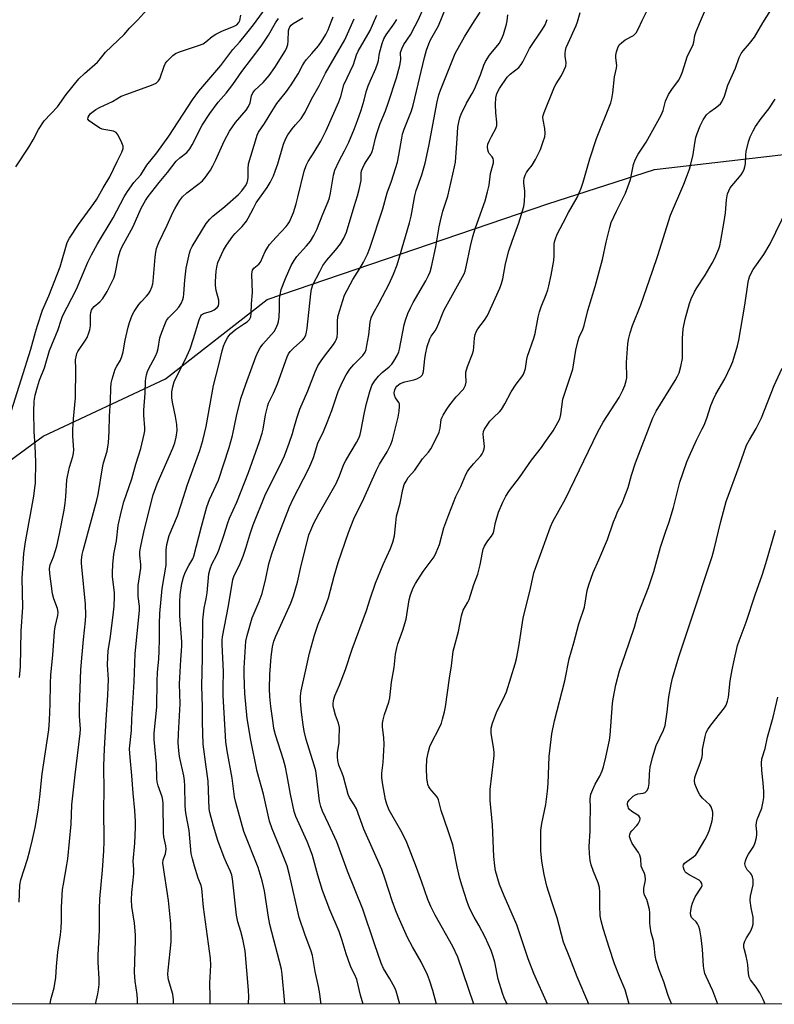
# Model space of a CAD drawing. Units: inches. Extents: x 1261767 to 1267767, y 549452 to 553452.
# Drawn here: x 1265087 to 1265347, y 549452 to 549790 of the extents above; entities that cross this region are included whole.
import ezdxf

# ---------------------------------------------------------------- set-up
doc = ezdxf.new("R2010")
doc.units = ezdxf.units.IN
doc.header["$MEASUREMENT"] = 0
doc.layers.add('NTRL-Pasture Land', color=2, linetype='Continuous')
doc.layers.add('Undefined', color=1, linetype='Continuous')

msp = doc.modelspace()

# ---------------------------------------------------------------- linework, layer by layer
at = {"layer": 'NTRL-Pasture Land'}
for points in [[(1265083.84, 549638.26), (1265095.5, 549646.8), (1265137.46, 549666.56), (1265172.41, 549693.76), (1265268.78, 549726.62), (1265305.37, 549738.37), (1265456.36, 549755.87), (1265510.75, 549763.57), (1265658.44, 549773.44), (1265738.34, 549777.66), (1265782.85, 549787.71)], [(1266130.01, 549451.76), (1265023.08, 549451.87)]]:
    msp.add_lwpolyline(points, dxfattribs=at)
at = {"layer": 'Undefined'}
for points, elevation in [([(1265087.39, 549563.92), (1265087.64, 549567.7), (1265087.96, 549579.89), (1265088.54, 549588.1), (1265088.31, 549598.12), (1265088.83, 549606.6), (1265089.36, 549610.56), (1265092.22, 549626.24), (1265092.65, 549629.13), (1265092.8, 549630.72), (1265092.9, 549638.08), (1265092.73, 549643.43), (1265092.43, 549648.43), (1265092.21, 549655.35), (1265092.4, 549658.86), (1265092.68, 549660.89), (1265093.48, 549663.75), (1265094.2, 549666.02), (1265095.9, 549670.25), (1265097.59, 549676.23), (1265100.67, 549683.48), (1265101.6, 549686.67), (1265102.12, 549688.06), (1265106.91, 549697.33), (1265110.86, 549706.57), (1265112.04, 549709.11), (1265114.14, 549712.91), (1265119.53, 549721.75), (1265123.33, 549729.06), (1265124.38, 549730.82), (1265126.6, 549733.95), (1265128.97, 549736.54), (1265131.08, 549739.91), (1265134.45, 549744.11), (1265138.59, 549749.81), (1265146.71, 549762.29), (1265148.88, 549765.33), (1265156.45, 549774.11), (1265160.64, 549779.62), (1265162.97, 549782.2), (1265164.98, 549784.63), (1265167.65, 549788.05), (1265172.96, 549795.27)], 458), ([(1265268.64, 549451.84), (1265263.96, 549462.38), (1265262.06, 549467.37), (1265258.09, 549479.01), (1265253.81, 549489), (1265252.24, 549492.85), (1265250.84, 549497.6), (1265250.56, 549499.32), (1265250.21, 549502.5), (1265249.76, 549513.42), (1265248.96, 549521.75), (1265249, 549525.47), (1265250.18, 549535.12), (1265250.36, 549537.16), (1265250.32, 549538.33), (1265250.11, 549540.09), (1265249.34, 549544.71), (1265249.3, 549545.76), (1265249.38, 549546.61), (1265249.84, 549548.33), (1265251.16, 549551.99), (1265253.98, 549557.77), (1265254.56, 549559.09), (1265257.58, 549568.63), (1265258.01, 549570.33), (1265258.85, 549574.58), (1265260.36, 549584.36), (1265262.85, 549594.56), (1265264.02, 549599.89), (1265264.55, 549601.57), (1265266.73, 549607.44), (1265269.67, 549615.75), (1265270.46, 549617.53), (1265274.8, 549625.3), (1265285.92, 549648.33), (1265287.82, 549651.63), (1265293.25, 549660.1), (1265294.59, 549662.68), (1265295.28, 549664.26), (1265295.73, 549665.79), (1265295.88, 549666.91), (1265295.83, 549672.1), (1265296.24, 549678.54), (1265296.48, 549679.99), (1265297.1, 549682.29), (1265297.91, 549684.83), (1265300.71, 549691.97), (1265304.75, 549703.49), (1265306.54, 549708.86), (1265310.92, 549722.68), (1265315.45, 549733.32), (1265316.4, 549735.74), (1265317.39, 549738.57), (1265317.9, 549740.26), (1265318.66, 549743.56), (1265319.23, 549747.44), (1265319.61, 549749.42), (1265320.04, 549750.78), (1265321.1, 549753.43), (1265322.19, 549755.51), (1265323.32, 549757.14), (1265324.46, 549758.21), (1265326.36, 549759.53), (1265327.44, 549760.39), (1265328.03, 549760.97), (1265328.53, 549761.66), (1265329.41, 549763.54), (1265330.6, 549767.36), (1265333.2, 549773.24), (1265334.46, 549776.87), (1265335.21, 549778.27), (1265335.87, 549779.15), (1265338.06, 549781.67), (1265339.75, 549783.88), (1265342.64, 549788.73), (1265347.59, 549796.51)], 488), ([(1265084.59, 549655.63), (1265091.22, 549676.7), (1265092.78, 549682.54), (1265093.49, 549684.8), (1265095.26, 549690.08), (1265097.36, 549695.08), (1265101.25, 549705.03), (1265103.73, 549713.34), (1265104.51, 549714.84), (1265107.55, 549719.49), (1265112.9, 549726.68), (1265113.95, 549728.23), (1265116.11, 549732.08), (1265118.35, 549735.83), (1265120.85, 549741.14), (1265122.52, 549744.31), (1265122.98, 549745.66), (1265122.92, 549746.46), (1265122.51, 549747.53), (1265121.19, 549750.18), (1265120.55, 549751.08), (1265120.13, 549751.38), (1265119.63, 549751.56), (1265116.25, 549752.12), (1265115.71, 549752.28), (1265114.92, 549752.65), (1265112.4, 549754.27), (1265111.26, 549755.13), (1265110.86, 549755.72), (1265110.91, 549756.34), (1265111.23, 549756.98), (1265111.77, 549757.61), (1265112.62, 549758.37), (1265113.54, 549759.05), (1265114.81, 549759.72), (1265119.26, 549761.78), (1265122.24, 549763.53), (1265124.16, 549764.32), (1265132.63, 549767.33), (1265133.46, 549767.67), (1265134.22, 549768.09), (1265135.06, 549768.83), (1265135.51, 549769.53), (1265137.03, 549773.87), (1265137.51, 549774.89), (1265138.02, 549775.55), (1265139.01, 549776.56), (1265140.05, 549777.53), (1265140.95, 549778.2), (1265142.28, 549778.79), (1265148.76, 549780.95), (1265150.4, 549781.59), (1265151.38, 549782.22), (1265153.5, 549784.02), (1265154.75, 549784.84), (1265156.85, 549785.94), (1265161.11, 549787.57), (1265161.98, 549788.12), (1265162.68, 549788.87), (1265162.99, 549789.52), (1265163.31, 549791.34)], 456), ([(1265086.11, 549739.34), (1265090.57, 549746.05), (1265092.03, 549748.57), (1265093.87, 549752.18), (1265095.84, 549755.12), (1265100.34, 549759.88), (1265103.37, 549764.1), (1265107.67, 549769.56), (1265109.62, 549771.4), (1265114.11, 549775.2), (1265114.73, 549775.9), (1265116.04, 549777.69), (1265116.84, 549778.64), (1265123.3, 549784.8), (1265125.12, 549786.96), (1265127.96, 549789.76), (1265131.03, 549793.19)], 454), ([(1265140.2, 549451.86), (1265140.24, 549453.33), (1265140, 549455.21), (1265138.55, 549460.17), (1265138.39, 549460.99), (1265138.31, 549462.06), (1265138.4, 549463.5), (1265139.12, 549469.89), (1265139.37, 549473.17), (1265139.42, 549475.25), (1265139.28, 549479.39), (1265138.48, 549487.39), (1265136.6, 549500.21), (1265136.67, 549501.33), (1265137.45, 549503.39), (1265137.65, 549504.22), (1265137.73, 549505.06), (1265137.59, 549506.2), (1265136.89, 549509.3), (1265136.74, 549510.59), (1265136.66, 549520.64), (1265136.53, 549521.8), (1265136.28, 549522.94), (1265134.93, 549526.8), (1265134.61, 549528.17), (1265134.5, 549529.31), (1265134.35, 549534.25), (1265133.56, 549542.69), (1265133.62, 549544.83), (1265134.48, 549553.76), (1265134.6, 549562.67), (1265134.77, 549565.65), (1265135.22, 549570.39), (1265135.33, 549573.03), (1265135.44, 549577.12), (1265135.41, 549582.35), (1265135.55, 549585.97), (1265136.37, 549594.52), (1265137.69, 549602.49), (1265137.67, 549607.67), (1265137.94, 549609.63), (1265138.78, 549612.7), (1265141.59, 549619.51), (1265142.9, 549623.38), (1265145.06, 549630.24), (1265149.29, 549641.94), (1265150.34, 549645.3), (1265151.45, 549650.11), (1265154, 549664.18), (1265155.79, 549671.31), (1265156.89, 549676.16), (1265157.38, 549677.78), (1265157.97, 549679.07), (1265158.78, 549680.57), (1265159.23, 549681.29), (1265159.78, 549681.94), (1265161.5, 549683.44), (1265164.66, 549685.47), (1265165.55, 549686.14), (1265166.3, 549686.95), (1265166.73, 549687.82), (1265166.89, 549688.94), (1265167.02, 549692.3), (1265167.31, 549696.13), (1265167.14, 549702.4), (1265167.21, 549703.27), (1265167.38, 549703.8), (1265167.84, 549704.5), (1265169.48, 549705.84), (1265170.08, 549706.56), (1265171.76, 549710.28), (1265172.58, 549711.74), (1265173.21, 549712.66), (1265175.44, 549715.17), (1265178.97, 549718.85), (1265179.64, 549719.73), (1265180.05, 549720.47), (1265181.41, 549723.65), (1265182.36, 549726.63), (1265182.97, 549728.85), (1265185.14, 549737.84), (1265185.74, 549739.74), (1265186.47, 549741.16), (1265188.53, 549744.34), (1265190.84, 549748.09), (1265192.71, 549751.85), (1265196.99, 549761.69), (1265197.65, 549763.5), (1265198.77, 549767.48), (1265202.04, 549774.47), (1265203.12, 549777.78), (1265203.61, 549778.99), (1265207.73, 549786.17), (1265210.09, 549791.34)], 468), ([(1265165.98, 549451.86), (1265166.01, 549452.2), (1265166.07, 549454.29), (1265165.95, 549456.66), (1265164.83, 549470.15), (1265164.52, 549471.87), (1265164, 549474.12), (1265163.34, 549476.7), (1265162.35, 549480.06), (1265161.86, 549482.32), (1265160.48, 549494.82), (1265160.26, 549496.14), (1265159.83, 549497.37), (1265158.4, 549500.28), (1265157.6, 549502.14), (1265155.4, 549508.02), (1265153.95, 549512.9), (1265152.73, 549517.62), (1265152.51, 549518.87), (1265152.12, 549528.43), (1265151.39, 549533.26), (1265150.46, 549541.13), (1265150.18, 549548.67), (1265150.2, 549553.88), (1265149.91, 549561.03), (1265150.24, 549570.89), (1265150.26, 549583.69), (1265150.77, 549587.79), (1265151.42, 549590.99), (1265151.74, 549592.99), (1265152.39, 549599.55), (1265152.8, 549601.24), (1265153.35, 549602.89), (1265155.07, 549606.05), (1265155.75, 549607.66), (1265157.56, 549612.73), (1265158.91, 549617.1), (1265159.49, 549618.7), (1265161.94, 549624.18), (1265166.04, 549634.32), (1265169.79, 549645.02), (1265170.7, 549647.83), (1265171.01, 549649.27), (1265171.85, 549654.2), (1265172.57, 549657.33), (1265172.89, 549658.14), (1265174.56, 549661.55), (1265175.96, 549664.75), (1265179.3, 549674.13), (1265179.77, 549675.12), (1265180.35, 549675.92), (1265181.6, 549677.18), (1265184.5, 549679.76), (1265185.18, 549680.64), (1265185.68, 549681.6), (1265185.96, 549682.6), (1265186.18, 549683.96), (1265187.34, 549695.7), (1265187.63, 549697.3), (1265188.12, 549698.77), (1265190.44, 549703.4), (1265191.56, 549705.42), (1265192.91, 549707.29), (1265195.92, 549710.76), (1265197.57, 549712.86), (1265198.71, 549714.86), (1265199.68, 549716.94), (1265202.22, 549725.72), (1265203.41, 549729.37), (1265204.04, 549731.57), (1265204.64, 549734.67), (1265204.7, 549735.52), (1265204.66, 549737.17), (1265204.78, 549737.97), (1265205.08, 549738.76), (1265205.88, 549740.29), (1265206.62, 549741.54), (1265207.99, 549743.59), (1265208.48, 549744.59), (1265208.8, 549745.73), (1265209.55, 549749.17), (1265210.01, 549750.8), (1265211.26, 549754.24), (1265213.07, 549758.59), (1265213.99, 549761.16), (1265216.76, 549769.87), (1265217.92, 549774.08), (1265218.27, 549776.01), (1265218.24, 549778.54), (1265218.6, 549779.89), (1265219.38, 549781.33), (1265221.59, 549784.68), (1265223.26, 549787.69), (1265224.18, 549789.47), (1265226.34, 549794.24)], 472), ([(1265178.5, 549451.85), (1265178.33, 549453.26), (1265177.6, 549462.04), (1265177.35, 549463.79), (1265173.29, 549479.16), (1265172.81, 549481.67), (1265171.45, 549490.73), (1265171.17, 549492.17), (1265170.65, 549494.19), (1265169.31, 549498.74), (1265164.33, 549511.04), (1265161.64, 549521.05), (1265161.2, 549522.96), (1265160.35, 549529.39), (1265158.63, 549538.82), (1265158.24, 549541.92), (1265157.29, 549557.84), (1265157.24, 549560.66), (1265157.37, 549565.97), (1265156.92, 549575.38), (1265156.94, 549576.8), (1265157.05, 549577.91), (1265159.12, 549588.63), (1265160.61, 549597.66), (1265161.08, 549599.01), (1265162.87, 549602.58), (1265164.21, 549605.68), (1265165.11, 549608.42), (1265166.43, 549612.97), (1265167.64, 549616.37), (1265171.81, 549626.91), (1265176.78, 549636.6), (1265178.3, 549640.14), (1265179.92, 549644.44), (1265181.06, 549647.74), (1265181.59, 549649.42), (1265182.56, 549653.06), (1265183.56, 549656.08), (1265186.36, 549662.41), (1265188.83, 549668.98), (1265189.85, 549671.02), (1265190.9, 549672.71), (1265192.08, 549674.36), (1265195.18, 549678.32), (1265195.78, 549679.22), (1265196.11, 549679.88), (1265196.4, 549680.88), (1265196.58, 549682.21), (1265196.55, 549686.35), (1265196.66, 549687.77), (1265197.19, 549689.73), (1265199.01, 549695.24), (1265201.84, 549700.67), (1265204.22, 549704.39), (1265205.46, 549706.55), (1265206.85, 549709.32), (1265207.67, 549711.36), (1265212.09, 549724.92), (1265213.65, 549730.39), (1265215.09, 549734.42), (1265217.12, 549740.94), (1265217.66, 549743.34), (1265218.59, 549749.15), (1265218.89, 549750.59), (1265219.42, 549752.24), (1265221.94, 549758.58), (1265222.59, 549760.46), (1265226.44, 549776.82), (1265227.15, 549779.35), (1265227.89, 549781.57), (1265228.5, 549782.87), (1265231.19, 549787.78), (1265233.93, 549794.43)], 474), ([(1265190.89, 549451.85), (1265190.75, 549453.38), (1265190.44, 549455.34), (1265189.97, 549457.85), (1265188.86, 549462.98), (1265187.92, 549468.52), (1265187.5, 549469.98), (1265185.35, 549475.86), (1265183.43, 549481.53), (1265180.04, 549496.22), (1265179.22, 549499.27), (1265176.79, 549505.57), (1265174.11, 549511.96), (1265173.24, 549514.6), (1265171.09, 549523.96), (1265168.93, 549531.64), (1265166.74, 549542.41), (1265165.58, 549549.92), (1265164.78, 549558.48), (1265164.59, 549561.45), (1265164.5, 549564.97), (1265164.53, 549567.29), (1265164.92, 549574.6), (1265165.12, 549576.49), (1265165.57, 549578.42), (1265167.25, 549584.46), (1265167.88, 549586.08), (1265169.64, 549590.08), (1265170.64, 549592.82), (1265171.92, 549598), (1265172.99, 549602.96), (1265174, 549606.46), (1265175.99, 549611.98), (1265180.08, 549622.55), (1265181.38, 549625.34), (1265186.56, 549635.45), (1265187.53, 549637.59), (1265188.28, 549639.52), (1265189.84, 549644.39), (1265191.72, 549648.46), (1265193.02, 549651.56), (1265194.63, 549655.69), (1265195.81, 549659.45), (1265196.76, 549662.13), (1265198.32, 549665.55), (1265199.52, 549667.88), (1265200.84, 549669.87), (1265202.16, 549671.39), (1265205.28, 549674.58), (1265206.03, 549675.72), (1265206.37, 549676.63), (1265206.67, 549678.01), (1265207.28, 549681.67), (1265207.79, 549685.94), (1265208.17, 549687.47), (1265208.73, 549688.73), (1265210.89, 549692.59), (1265214.33, 549699.19), (1265215.79, 549702.44), (1265217.01, 549705.71), (1265217.99, 549708.8), (1265221.31, 549720.09), (1265221.83, 549722.35), (1265223.11, 549729.31), (1265223.54, 549731.16), (1265225.5, 549736.59), (1265226.71, 549740.53), (1265227.97, 549746.44), (1265230.8, 549761.64), (1265231.4, 549764.07), (1265231.91, 549765.68), (1265237.01, 549778.24), (1265240.19, 549783.92), (1265242.85, 549788.21), (1265245.58, 549792.37)], 476), ([(1265205.39, 549451.85), (1265204.49, 549454.85), (1265203.17, 549460.29), (1265202.44, 549462.11), (1265201.36, 549464.07), (1265200.89, 549465.15), (1265199.5, 549469.04), (1265198.21, 549473.61), (1265197.17, 549476.7), (1265193.89, 549484.22), (1265191.38, 549490.82), (1265189.81, 549496.05), (1265187.95, 549502.88), (1265187.22, 549505.03), (1265186.16, 549507.66), (1265182.25, 549516.19), (1265181.63, 549517.98), (1265180.37, 549523.94), (1265179.32, 549530.2), (1265178.68, 549533.22), (1265177.97, 549535.74), (1265175.25, 549544.3), (1265174.74, 549546.45), (1265174.4, 549548.45), (1265173.65, 549553.96), (1265173.31, 549557.5), (1265173.18, 549560.09), (1265173.27, 549564.95), (1265173.8, 549571.09), (1265174.2, 549574.54), (1265174.7, 549576.48), (1265175.41, 549578.22), (1265180.48, 549589.51), (1265181.42, 549591.98), (1265182.78, 549596.73), (1265184.07, 549602.41), (1265186.31, 549611.52), (1265186.75, 549612.97), (1265187.48, 549614.83), (1265188.33, 549616.7), (1265190.11, 549620.14), (1265196.14, 549630.54), (1265197.29, 549633.18), (1265198.78, 549637.22), (1265199.36, 549638.53), (1265203.06, 549644.66), (1265203.96, 549646.42), (1265204.33, 549647.42), (1265204.61, 549648.47), (1265205.81, 549654.92), (1265206.48, 549658.07), (1265207.61, 549662.23), (1265208.38, 549664.27), (1265209.23, 549665.69), (1265210.66, 549667.44), (1265211.89, 549668.67), (1265214.26, 549670.63), (1265215.17, 549671.51), (1265215.93, 549672.61), (1265217.02, 549674.59), (1265217.59, 549675.82), (1265217.89, 549676.75), (1265219.5, 549685.05), (1265219.95, 549686.72), (1265220.74, 549688.95), (1265221.58, 549690.85), (1265222.51, 549692.71), (1265226.88, 549700.14), (1265227.83, 549701.97), (1265228.36, 549703.27), (1265228.83, 549704.94), (1265230.3, 549711.85), (1265231.51, 549718.76), (1265231.93, 549720.74), (1265232.77, 549724.07), (1265234.46, 549729.27), (1265236.79, 549739.35), (1265237.02, 549740.96), (1265237.66, 549749.09), (1265237.89, 549752.98), (1265238.19, 549754.69), (1265238.53, 549756.1), (1265239.06, 549757.45), (1265240.84, 549761.19), (1265242.81, 549764.45), (1265243.62, 549766), (1265245.69, 549770.89), (1265246.84, 549774.28), (1265247.41, 549775.53), (1265248.77, 549777.7), (1265252.02, 549781.63), (1265252.9, 549783.14), (1265253.53, 549784.76), (1265254.58, 549788.35), (1265254.8, 549789.48), (1265255, 549791.5)], 478), ([(1265230.6, 549451.85), (1265229.32, 549456.5), (1265228.18, 549460.01), (1265227.45, 549461.87), (1265225.25, 549466.31), (1265222.28, 549471.5), (1265220.56, 549474.75), (1265217.33, 549481.95), (1265216.55, 549483.82), (1265215.29, 549487.28), (1265212.97, 549494.71), (1265211.72, 549498.06), (1265205.64, 549511.91), (1265203.05, 549518.88), (1265202.32, 549520.29), (1265200.7, 549522.74), (1265200.23, 549523.78), (1265198.57, 549529.83), (1265198.11, 549531.17), (1265197.02, 549533.88), (1265196.61, 549535.46), (1265196.53, 549536.57), (1265196.59, 549538.24), (1265197.07, 549541.52), (1265197.16, 549542.67), (1265197.2, 549546.76), (1265196.91, 549548.27), (1265195.91, 549551.04), (1265195.27, 549553.18), (1265195.05, 549554.19), (1265195.02, 549554.95), (1265195.2, 549556.04), (1265195.69, 549557.65), (1265197.27, 549561.32), (1265199.35, 549566.72), (1265201.56, 549573.69), (1265206.53, 549586.92), (1265207.72, 549591.02), (1265209.65, 549596.35), (1265212.19, 549602.74), (1265214.74, 549608.24), (1265215.53, 549610.39), (1265216.11, 549612.61), (1265216.54, 549617.03), (1265216.86, 549619.37), (1265218.02, 549623.83), (1265219, 549628.53), (1265219.47, 549630.22), (1265220.09, 549631.44), (1265220.84, 549632.59), (1265223.06, 549635.2), (1265225.72, 549639.06), (1265227.77, 549641.36), (1265228.55, 549642.44), (1265230.25, 549645.54), (1265231.51, 549648.23), (1265231.82, 549649.57), (1265232.18, 549652.53), (1265232.45, 549653.32), (1265232.85, 549654.1), (1265234.07, 549656.13), (1265235.09, 549657.57), (1265237.26, 549660.35), (1265239.78, 549663), (1265240.2, 549663.61), (1265240.55, 549664.39), (1265240.73, 549665.37), (1265240.58, 549667.98), (1265240.64, 549668.83), (1265241.2, 549670.75), (1265242.89, 549675.1), (1265243.23, 549676.21), (1265243.39, 549677.36), (1265243.58, 549680.59), (1265243.78, 549681.72), (1265244.16, 549682.71), (1265244.69, 549683.66), (1265247.08, 549686.65), (1265248.1, 549688.28), (1265252.25, 549697.66), (1265252.88, 549699.28), (1265253.3, 549700.88), (1265254.22, 549706), (1265255.4, 549710.51), (1265256.49, 549713.74), (1265258.86, 549720.13), (1265260.55, 549725.71), (1265260.78, 549727.41), (1265260.92, 549729.97), (1265260.86, 549731.11), (1265260.51, 549733.67), (1265260.53, 549734.55), (1265260.67, 549735.39), (1265261.03, 549736.41), (1265261.5, 549737.38), (1265261.92, 549738.02), (1265263.42, 549739.88), (1265264.56, 549741.88), (1265266.24, 549745.22), (1265267.23, 549747.98), (1265267.72, 549749.67), (1265267.84, 549750.79), (1265267.7, 549752.43), (1265267.16, 549755.51), (1265267.12, 549756.33), (1265267.2, 549756.89), (1265267.56, 549757.96), (1265271.12, 549766.78), (1265271.64, 549767.77), (1265273.47, 549770.69), (1265274.37, 549772.57), (1265274.92, 549773.93), (1265275.11, 549775.04), (1265274.76, 549777.27), (1265274.7, 549778.33), (1265274.83, 549779.23), (1265275.14, 549780.26), (1265275.74, 549781.78), (1265278.52, 549787.84), (1265278.98, 549789.14), (1265279.87, 549792.31)], 482), ([(1265243.34, 549451.85), (1265237.9, 549467.95), (1265236.18, 549471.65), (1265230.09, 549482.38), (1265228.64, 549485.3), (1265227.57, 549487.77), (1265225.55, 549493.68), (1265223.71, 549498.72), (1265220.37, 549507.26), (1265218.8, 549510.61), (1265214.29, 549518.45), (1265213.46, 549520.48), (1265213.03, 549522.13), (1265212.11, 549527.08), (1265211.77, 549529.57), (1265211.79, 549531.16), (1265212.18, 549534.82), (1265212.57, 549540.96), (1265212.49, 549543.33), (1265212.05, 549546.95), (1265212.05, 549548.28), (1265212.25, 549549.39), (1265212.74, 549551.32), (1265214.17, 549555.55), (1265214.54, 549556.97), (1265215.1, 549562.35), (1265216.06, 549567.45), (1265216.52, 549572), (1265216.88, 549574.19), (1265217.27, 549575.56), (1265218.94, 549580.24), (1265220.09, 549584.04), (1265220.39, 549585.45), (1265221.2, 549590.64), (1265221.58, 549592.34), (1265222.51, 549594.74), (1265223.33, 549596.25), (1265225.95, 549600.36), (1265229.7, 549605.46), (1265230.49, 549606.88), (1265231.57, 549609.67), (1265233.09, 549615.35), (1265234.74, 549619.94), (1265237.23, 549626.16), (1265238.92, 549629.6), (1265240.64, 549633.73), (1265241.18, 549634.67), (1265241.67, 549635.36), (1265243.3, 549637.34), (1265245.74, 549640.08), (1265246.22, 549640.73), (1265246.61, 549641.44), (1265246.92, 549642.5), (1265247.02, 549643.31), (1265246.64, 549646.43), (1265246.58, 549647.58), (1265246.71, 549648.41), (1265247.02, 549649.2), (1265247.9, 549650.64), (1265248.92, 549652.01), (1265250.14, 549653.29), (1265252.17, 549655.21), (1265252.88, 549656.02), (1265254.03, 549657.95), (1265256.15, 549662.02), (1265257.92, 549664.64), (1265259.88, 549667.19), (1265260.32, 549667.93), (1265260.65, 549668.7), (1265261.06, 549670.05), (1265261.56, 549673.24), (1265261.81, 549674.36), (1265264.02, 549680.47), (1265264.49, 549682.04), (1265265.47, 549687.68), (1265265.94, 549689.58), (1265266.48, 549691.2), (1265268.25, 549695.49), (1265268.79, 549697.08), (1265269.16, 549698.45), (1265269.94, 549702.09), (1265270.85, 549707.19), (1265270.98, 549708.87), (1265270.99, 549712.73), (1265271.1, 549713.56), (1265271.37, 549714.61), (1265272.04, 549716.2), (1265274.02, 549720.07), (1265275.89, 549723.58), (1265278.83, 549728.78), (1265280.24, 549732), (1265280.96, 549734.05), (1265283.26, 549742.01), (1265285.51, 549749.05), (1265290.38, 549761.28), (1265290.75, 549762.7), (1265291.12, 549764.74), (1265291.63, 549770.17), (1265292.4, 549773.24), (1265292.43, 549774.11), (1265292.17, 549776.79), (1265292.17, 549777.68), (1265292.38, 549778.8), (1265292.82, 549780.17), (1265293.32, 549781.17), (1265294.05, 549781.92), (1265295.37, 549782.87), (1265298.17, 549784.37), (1265298.58, 549784.73), (1265299.11, 549785.37), (1265299.98, 549786.81), (1265301.18, 549789.58), (1265303.07, 549793.26)], 484), ([(1265254.95, 549451.85), (1265254.41, 549452.69), (1265253.79, 549453.98), (1265253.21, 549455.63), (1265251.75, 549460.41), (1265250.53, 549466.21), (1265250.02, 549468.12), (1265249.29, 549470.25), (1265247.31, 549474.8), (1265245.08, 549478.93), (1265243.49, 549481.7), (1265242.28, 549484.06), (1265241.54, 549485.67), (1265240.95, 549487.33), (1265239.32, 549492.37), (1265238.62, 549494.92), (1265237.65, 549498.92), (1265236.53, 549504.75), (1265236.12, 549506.49), (1265234.6, 549511.32), (1265232.17, 549518.35), (1265231.2, 549521.97), (1265230.85, 549522.78), (1265230.53, 549523.26), (1265228.96, 549525), (1265228.43, 549525.72), (1265227.97, 549526.47), (1265227.61, 549527.27), (1265227.41, 549528.12), (1265227.27, 549529.29), (1265227.07, 549532.81), (1265227.27, 549535.91), (1265227.82, 549538.54), (1265228.27, 549540.26), (1265228.57, 549541.1), (1265231.7, 549547.03), (1265232.24, 549548.27), (1265232.66, 549549.65), (1265233.29, 549552.18), (1265233.61, 549553.92), (1265234.98, 549563.73), (1265235.67, 549567.97), (1265236.27, 549573), (1265236.58, 549574.29), (1265238.16, 549579.81), (1265239.16, 549585.18), (1265239.75, 549587.13), (1265241.28, 549589.8), (1265241.73, 549590.8), (1265243.35, 549595.86), (1265244.69, 549599.45), (1265245.55, 549602.68), (1265246.3, 549606.91), (1265246.61, 549608), (1265247.06, 549609.02), (1265247.73, 549610.25), (1265248.2, 549610.94), (1265249.45, 549612.46), (1265249.99, 549613.42), (1265250.24, 549614.26), (1265250.84, 549617.15), (1265251.88, 549620.69), (1265253.33, 549624.22), (1265254.38, 549626.24), (1265255.59, 549628.14), (1265259, 549632.63), (1265263.15, 549638.61), (1265266.58, 549642.95), (1265267.78, 549644.61), (1265270.58, 549648.71), (1265272.25, 549651.48), (1265272.92, 549652.81), (1265273.28, 549654.22), (1265273.95, 549659.54), (1265274.36, 549660.94), (1265277.4, 549669.89), (1265278.44, 549676.36), (1265279.18, 549679.71), (1265279.53, 549680.79), (1265280.81, 549683.44), (1265281.3, 549684.8), (1265282.52, 549690.03), (1265285.02, 549698.25), (1265287.54, 549707.49), (1265288.81, 549713.45), (1265290.08, 549718.52), (1265290.57, 549720.19), (1265292.34, 549724.1), (1265295.44, 549730.33), (1265296.3, 549732.46), (1265297.13, 549734.92), (1265298.19, 549740.12), (1265298.73, 549741.76), (1265299.78, 549743.66), (1265302.57, 549747.84), (1265307.7, 549757.04), (1265308.34, 549758.61), (1265309.21, 549761.92), (1265310.28, 549764.17), (1265311.33, 549765.87), (1265313.66, 549768.94), (1265314.36, 549770.17), (1265315, 549771.96), (1265316.61, 549777.11), (1265317.12, 549778.17), (1265318.29, 549780.24), (1265318.75, 549781.31), (1265318.95, 549782.11), (1265319.27, 549784.36), (1265319.72, 549785.77), (1265321.18, 549789.38), (1265323.25, 549794.11)], 486), ([(1265087.27, 549486.81), (1265087.41, 549492.65), (1265087.8, 549494.49), (1265090.04, 549501.64), (1265090.86, 549504.53), (1265091.86, 549508.29), (1265092.75, 549512.43), (1265093.77, 549518.44), (1265094.36, 549522.96), (1265095.16, 549530.87), (1265097.41, 549545.96), (1265097.64, 549549.31), (1265097.9, 549554.87), (1265097.99, 549561.95), (1265098.11, 549564.84), (1265098.78, 549571.67), (1265099.33, 549579.75), (1265099.59, 549581.39), (1265100.48, 549585.27), (1265100.6, 549586.36), (1265100.44, 549587.65), (1265099.18, 549590.93), (1265098.71, 549592.65), (1265097.74, 549599.69), (1265097.63, 549601.44), (1265097.9, 549602.67), (1265098.97, 549605.42), (1265100.12, 549609.08), (1265101.1, 549613.25), (1265102.66, 549621.38), (1265103.06, 549623.83), (1265103.28, 549626.13), (1265103.64, 549631.81), (1265103.79, 549633.04), (1265104.56, 549636.17), (1265105.69, 549639.84), (1265105.91, 549640.96), (1265105.96, 549642.09), (1265105.71, 549646.79), (1265105.71, 549649.1), (1265105.87, 549652.8), (1265106.56, 549660.01), (1265106.72, 549669.94), (1265106.62, 549673.08), (1265106.86, 549674.68), (1265107.03, 549675.19), (1265107.42, 549675.91), (1265110.04, 549679.78), (1265110.53, 549680.75), (1265111.14, 549682.28), (1265111.44, 549683.35), (1265111.67, 549684.73), (1265111.69, 549688.34), (1265111.83, 549689.35), (1265112.06, 549690.05), (1265112.41, 549690.69), (1265112.95, 549691.34), (1265114.97, 549692.94), (1265115.99, 549694.09), (1265117.46, 549696.5), (1265119.1, 549699.7), (1265119.73, 549701.05), (1265120.24, 549702.59), (1265121.31, 549708.42), (1265121.93, 549710.41), (1265122.54, 549711.69), (1265126.38, 549718.84), (1265129.1, 549725.08), (1265130.61, 549727.76), (1265131.51, 549729.13), (1265132.74, 549730.77), (1265135.29, 549733.98), (1265138.19, 549737.33), (1265141.11, 549741.22), (1265142.35, 549742.4), (1265144.75, 549744.28), (1265145.79, 549745.5), (1265146.67, 549746.92), (1265150.11, 549753.62), (1265152.73, 549757.68), (1265155.56, 549761.55), (1265158.27, 549764.62), (1265160.66, 549767.58), (1265163.66, 549772.05), (1265170.38, 549780.8), (1265172.89, 549784.53), (1265175.29, 549788.75), (1265176.25, 549790.22)], 460), ([(1265097.86, 549451.86), (1265097.86, 549451.96), (1265098.14, 549453.37), (1265099.22, 549457.37), (1265099.79, 549461), (1265100.03, 549464.75), (1265100.49, 549469.61), (1265101.39, 549475.62), (1265101.62, 549477.93), (1265101.76, 549480.25), (1265101.81, 549485.12), (1265102.15, 549491.19), (1265102.4, 549493.06), (1265103.64, 549499.65), (1265103.94, 549501.7), (1265105.12, 549513.66), (1265105.35, 549520.25), (1265105.51, 549522.3), (1265106.4, 549530.6), (1265108.23, 549544.75), (1265108.26, 549546.2), (1265107.99, 549550.7), (1265107.92, 549553.73), (1265108.35, 549566.74), (1265109.28, 549577.04), (1265110, 549583.46), (1265110.09, 549585.33), (1265109.96, 549589.1), (1265108.7, 549602), (1265108.63, 549603.18), (1265108.67, 549604.31), (1265108.91, 549606.23), (1265109.21, 549607.63), (1265112.04, 549618.14), (1265113.94, 549624.86), (1265114.33, 549626.85), (1265115.81, 549636), (1265116.22, 549637.73), (1265117.39, 549641.69), (1265117.7, 549643.14), (1265117.87, 549644.59), (1265118.09, 549648.39), (1265118.21, 549653.67), (1265118.55, 549658.92), (1265118.65, 549663.3), (1265118.82, 549664.98), (1265119.16, 549666.4), (1265120.25, 549669.79), (1265120.77, 549670.82), (1265122.04, 549672.93), (1265122.53, 549674.21), (1265122.96, 549675.82), (1265123.64, 549679.75), (1265124.61, 549684.25), (1265125.11, 549685.92), (1265126.03, 549688.38), (1265126.7, 549689.66), (1265128.34, 549692.06), (1265129.09, 549692.95), (1265130.97, 549694.87), (1265131.63, 549695.68), (1265132.18, 549696.61), (1265132.74, 549697.98), (1265133.1, 549699.11), (1265133.28, 549700.11), (1265133.89, 549708.32), (1265134.14, 549709.96), (1265134.44, 549711.28), (1265135.22, 549713.39), (1265138.06, 549719.33), (1265139.97, 549723.58), (1265140.64, 549724.86), (1265142.24, 549727.6), (1265143.3, 549728.98), (1265144.8, 549730.4), (1265149.07, 549733.54), (1265150.18, 549734.46), (1265151.26, 549735.72), (1265152.88, 549738.18), (1265153.77, 549739.68), (1265154.78, 549741.68), (1265157.62, 549748.08), (1265159.42, 549751.53), (1265161.57, 549754.55), (1265165.17, 549758.82), (1265165.98, 549759.99), (1265166.52, 549761.3), (1265167.03, 549763.7), (1265167.43, 549764.78), (1265168.15, 549765.66), (1265170.97, 549768.25), (1265173.13, 549770.69), (1265175.04, 549773.43), (1265178.7, 549779.27), (1265179.2, 549780.31), (1265179.5, 549781.34), (1265179.63, 549782.5), (1265179.76, 549786.09), (1265179.92, 549786.85), (1265180.19, 549787.41), (1265180.69, 549787.98), (1265181.37, 549788.49), (1265184.68, 549790.45)], 462), ([(1265113.46, 549451.86), (1265114.28, 549455.33), (1265114.52, 549456.7), (1265114.7, 549458.61), (1265114.68, 549460.53), (1265114.35, 549466.25), (1265114.36, 549468.6), (1265114.82, 549477.17), (1265114.81, 549484.39), (1265114.93, 549487.98), (1265115.89, 549497.78), (1265116.31, 549504.46), (1265116.36, 549507.64), (1265116.25, 549518.99), (1265116.44, 549524.98), (1265116.34, 549533.61), (1265116.5, 549539.46), (1265117.08, 549549.42), (1265117.73, 549557.96), (1265117.84, 549560.62), (1265117.88, 549563.28), (1265117.54, 549568.33), (1265117.62, 549570.91), (1265117.8, 549573.16), (1265118.64, 549578.1), (1265119.65, 549586.4), (1265119.84, 549588.47), (1265120, 549591.73), (1265119.99, 549593.2), (1265119.33, 549598.48), (1265119.26, 549599.9), (1265119.36, 549602.75), (1265119.69, 549606.36), (1265120.62, 549610.86), (1265121.23, 549616.13), (1265122.2, 549620.79), (1265123.22, 549624.3), (1265125.9, 549632.24), (1265127.31, 549637.26), (1265128.96, 549642.62), (1265130.19, 549647.51), (1265130.35, 549648.62), (1265130.4, 549649.71), (1265130.04, 549654.01), (1265130.02, 549655.73), (1265130.49, 549661.6), (1265130.64, 549665.85), (1265131, 549667.87), (1265131.32, 549669.01), (1265131.65, 549669.82), (1265134.02, 549674.29), (1265134.62, 549675.64), (1265134.93, 549676.93), (1265135.53, 549680.63), (1265136.19, 549682.55), (1265137.47, 549685.79), (1265137.88, 549686.54), (1265138.56, 549687.45), (1265141.12, 549690.1), (1265142.05, 549691.16), (1265142.81, 549692.37), (1265143.38, 549693.72), (1265143.64, 549694.56), (1265143.83, 549695.73), (1265144.11, 549700.36), (1265144.63, 549704.48), (1265145.69, 549709.72), (1265146.03, 549710.77), (1265146.59, 549711.98), (1265151.49, 549719.83), (1265152.68, 549721.38), (1265153.7, 549722.38), (1265157.9, 549725.73), (1265162.58, 549729.8), (1265163.73, 549731.05), (1265164.99, 549732.85), (1265165.48, 549733.83), (1265165.79, 549734.85), (1265165.86, 549735.65), (1265165.82, 549738.66), (1265166.04, 549740.31), (1265168.7, 549749.39), (1265168.99, 549750.2), (1265169.46, 549751.17), (1265171.47, 549754.2), (1265174.01, 549758.37), (1265175.76, 549761.01), (1265176.6, 549762.18), (1265179.06, 549765.22), (1265180.69, 549767.52), (1265183.02, 549771.22), (1265184.48, 549774.08), (1265185.2, 549775.26), (1265185.87, 549776.12), (1265187.79, 549778.19), (1265190.01, 549780.91), (1265191.02, 549782.34), (1265192.59, 549784.8), (1265193.34, 549786.31), (1265194.36, 549789.08), (1265195.09, 549790.82)], 464), ([(1265127.82, 549451.86), (1265127.83, 549451.95), (1265127.91, 549453.37), (1265127.79, 549455.08), (1265127.05, 549459.76), (1265126.81, 549462.63), (1265127.16, 549473.81), (1265127.14, 549475.58), (1265126.78, 549479.58), (1265125.89, 549485.38), (1265125.77, 549487.59), (1265125.91, 549490.17), (1265126.55, 549496.59), (1265126.56, 549498), (1265126.42, 549500.93), (1265126.96, 549507.12), (1265127.17, 549512.47), (1265127.17, 549514.53), (1265126.98, 549518.31), (1265126.38, 549524.22), (1265125.93, 549530.35), (1265125.31, 549536.49), (1265125.14, 549539.52), (1265125.86, 549545.72), (1265125.92, 549549.67), (1265126.77, 549562.54), (1265127.11, 549572.07), (1265128.52, 549587.08), (1265128.51, 549588.46), (1265128.14, 549591.8), (1265128.05, 549594.15), (1265128.15, 549595.58), (1265129.02, 549601.57), (1265129, 549602.8), (1265128.67, 549605.92), (1265128.71, 549607.24), (1265129.02, 549609.06), (1265130.14, 549614.39), (1265133.26, 549626.65), (1265134.67, 549630.51), (1265140.02, 549642.75), (1265140.69, 549644.6), (1265141.18, 549646.53), (1265141.44, 549648.83), (1265141.41, 549650.85), (1265140.94, 549653.62), (1265139.84, 549658.52), (1265139.63, 549659.98), (1265139.62, 549662.04), (1265139.95, 549663.78), (1265140.47, 549665.5), (1265140.9, 549666.55), (1265144.27, 549673.08), (1265145.9, 549676.77), (1265147.14, 549680.39), (1265149, 549686.78), (1265149.56, 549688.12), (1265149.9, 549688.54), (1265150.58, 549688.98), (1265153.24, 549689.73), (1265154.22, 549690.16), (1265155.24, 549690.96), (1265155.64, 549691.59), (1265155.81, 549692.39), (1265155.77, 549693.52), (1265154.85, 549696.86), (1265154.63, 549698.54), (1265154.62, 549699.99), (1265154.85, 549703.51), (1265155.06, 549704.92), (1265155.49, 549706.48), (1265157.42, 549710.65), (1265158.44, 549712.4), (1265160.62, 549715.54), (1265161.38, 549716.4), (1265163.8, 549718.82), (1265165.32, 549720.67), (1265165.92, 549721.68), (1265167.65, 549725.12), (1265168.65, 549726.94), (1265172.37, 549732.25), (1265173.39, 549733.98), (1265174.54, 549736.24), (1265175.18, 549737.84), (1265176.02, 549740.33), (1265178.02, 549747.12), (1265178.82, 549749.1), (1265179.52, 549750.28), (1265180.97, 549752.4), (1265182.07, 549753.76), (1265184.04, 549755.93), (1265185.45, 549758.13), (1265187.64, 549762.51), (1265190.22, 549767.18), (1265192.39, 549771.44), (1265199.1, 549782.95), (1265202.32, 549790.19)], 466), ([(1265152.78, 549451.86), (1265152.84, 549454.29), (1265152.72, 549459.07), (1265153.08, 549465.18), (1265152.97, 549467.51), (1265150.53, 549485.07), (1265149.97, 549491.56), (1265149.71, 549492.52), (1265148.71, 549495.03), (1265147.39, 549499.23), (1265146.7, 549501.73), (1265146.33, 549503.58), (1265145.62, 549511.4), (1265144.61, 549516.76), (1265144.4, 549518.44), (1265144.29, 549520.11), (1265144.15, 549526.83), (1265144.03, 549528.59), (1265143.75, 549530.25), (1265142.32, 549536.81), (1265142.03, 549538.85), (1265141.88, 549541.5), (1265141.93, 549544.61), (1265142.56, 549554.97), (1265142.33, 549561.84), (1265142.78, 549570.09), (1265143.11, 549574.75), (1265143.07, 549576.18), (1265142.39, 549585.09), (1265142.39, 549590.02), (1265142.51, 549592.31), (1265143.06, 549596.25), (1265143.68, 549598.45), (1265144.29, 549600.07), (1265145.48, 549602.48), (1265146.85, 549604.73), (1265147.24, 549605.65), (1265149.85, 549615.82), (1265151.68, 549622.54), (1265152.64, 549625.11), (1265155.67, 549631.74), (1265159.36, 549642.89), (1265160.54, 549647.06), (1265161.92, 549653.66), (1265163.39, 549659.74), (1265165.07, 549664.64), (1265168.5, 549674.1), (1265169.28, 549675.96), (1265169.96, 549677.19), (1265170.95, 549678.45), (1265174.76, 549682.82), (1265175.39, 549683.8), (1265176.09, 549685.42), (1265176.32, 549686.26), (1265176.48, 549687.68), (1265176.63, 549690.55), (1265176.67, 549693.94), (1265176.81, 549695.33), (1265177.26, 549697.24), (1265178.69, 549700.99), (1265180.69, 549705.46), (1265181.63, 549707.17), (1265182.61, 549708.5), (1265185.96, 549712.24), (1265187.24, 549713.82), (1265188.47, 549715.75), (1265189.48, 549717.77), (1265191.5, 549723.12), (1265193.33, 549727.4), (1265193.78, 549728.63), (1265194.15, 549730.27), (1265195.19, 549736.48), (1265195.64, 549738.21), (1265197.1, 549741.38), (1265198.96, 549744.8), (1265200.4, 549747.76), (1265202.4, 549752.52), (1265203.44, 549755.2), (1265204.67, 549758.77), (1265205.69, 549762.18), (1265206.45, 549765.03), (1265207.13, 549767.14), (1265207.76, 549768.74), (1265209.71, 549773.1), (1265210.46, 549775.02), (1265210.68, 549775.87), (1265210.83, 549777.61), (1265211.04, 549778.75), (1265211.91, 549781.62), (1265212.52, 549783.3), (1265213.27, 549784.64), (1265215.87, 549788.25), (1265216.95, 549789.96)], 470), ([(1265217.96, 549451.85), (1265216.65, 549456.27), (1265216.23, 549457.36), (1265215.69, 549458.43), (1265214.51, 549460.52), (1265212.33, 549464.08), (1265211.5, 549465.87), (1265209.22, 549472.47), (1265205.26, 549484.45), (1265199.95, 549497.5), (1265196.28, 549507.55), (1265193.49, 549513.75), (1265191.44, 549518.05), (1265190.84, 549519.64), (1265190.41, 549521.56), (1265189.38, 549530.16), (1265189.07, 549531.94), (1265188.55, 549533.84), (1265185.75, 549542.69), (1265185.07, 549545.58), (1265184.72, 549547.76), (1265184.17, 549552.08), (1265183.82, 549555.87), (1265183.82, 549557.53), (1265184.09, 549559.44), (1265185.49, 549565.56), (1265186.91, 549572.34), (1265188.66, 549578.56), (1265189.93, 549582.33), (1265192.06, 549587.57), (1265193.49, 549591.37), (1265195.45, 549598.79), (1265196.8, 549603.47), (1265200.28, 549613.79), (1265202.12, 549618.4), (1265205.59, 549625.44), (1265210, 549635.18), (1265211.03, 549637.21), (1265213.61, 549641.41), (1265214.83, 549643.94), (1265215.44, 549645.55), (1265217.39, 549653.36), (1265217.73, 549655.39), (1265217.89, 549657.1), (1265217.84, 549657.91), (1265217.67, 549658.41), (1265216.51, 549660), (1265216.07, 549660.95), (1265215.97, 549661.71), (1265216.2, 549662.77), (1265216.57, 549663.52), (1265216.91, 549663.97), (1265217.49, 549664.49), (1265218.13, 549664.88), (1265219.7, 549665.47), (1265222.72, 549666.22), (1265223.82, 549666.58), (1265225.09, 549667.21), (1265225.64, 549667.77), (1265225.87, 549668.25), (1265226.06, 549669.06), (1265226.49, 549673.4), (1265226.72, 549674.83), (1265227.4, 549677.62), (1265228.24, 549680.22), (1265228.71, 549681.12), (1265230.08, 549683.02), (1265230.52, 549683.76), (1265231.37, 549685.6), (1265232.58, 549688.86), (1265233.16, 549690.16), (1265239.53, 549701.57), (1265240.06, 549702.61), (1265240.41, 549703.51), (1265240.76, 549704.94), (1265242.2, 549712.1), (1265243.03, 549715.39), (1265243.96, 549718.41), (1265247.25, 549727.6), (1265248.12, 549730.75), (1265248.65, 549733.06), (1265249.06, 549737.01), (1265250.08, 549740.68), (1265250.16, 549741.45), (1265250.04, 549742.17), (1265249.63, 549742.79), (1265248.61, 549743.91), (1265248.36, 549744.35), (1265248.14, 549745.13), (1265248.06, 549746.24), (1265248.19, 549747.07), (1265248.6, 549748.15), (1265249.39, 549749.73), (1265250.95, 549752.47), (1265251.32, 549753.5), (1265251.32, 549754.64), (1265250.91, 549757.83), (1265250.8, 549760.67), (1265250.9, 549762.98), (1265251.23, 549764.45), (1265252.22, 549766.22), (1265254.82, 549770.05), (1265255.9, 549771.12), (1265258.82, 549773.41), (1265259.67, 549774.4), (1265260.25, 549775.39), (1265262.53, 549779.91), (1265267.01, 549786.55), (1265267.9, 549788.05), (1265268.57, 549789.95)], 480), ([(1265282.84, 549451.84), (1265278.84, 549461.14), (1265276.33, 549467.67), (1265274.13, 549473.12), (1265271.99, 549481.42), (1265270.56, 549485.95), (1265269.12, 549490.16), (1265268.5, 549492.3), (1265267.58, 549496.33), (1265266.76, 549500.85), (1265266.41, 549504.4), (1265266.39, 549511.47), (1265266.72, 549513.89), (1265268.13, 549520.31), (1265268.72, 549524.93), (1265268.94, 549527.53), (1265269.27, 549536.89), (1265270.13, 549544.61), (1265271.04, 549549.05), (1265274.68, 549562.84), (1265276.15, 549570.43), (1265277.7, 549575.83), (1265279.45, 549582.35), (1265281.34, 549588.17), (1265282.33, 549593.8), (1265282.87, 549595.79), (1265284.38, 549599.97), (1265286.34, 549604.39), (1265289.27, 549611.39), (1265291.37, 549617.42), (1265292.09, 549619.29), (1265292.77, 549620.86), (1265294.28, 549623.88), (1265295.05, 549625.72), (1265296.33, 549629.22), (1265297.53, 549633.44), (1265298.87, 549637.69), (1265304.87, 549653.14), (1265306.02, 549655.38), (1265312.51, 549665.93), (1265313.35, 549667.47), (1265313.84, 549668.53), (1265314.44, 549670.74), (1265314.98, 549673.55), (1265315.04, 549675.01), (1265315.02, 549680.32), (1265315.28, 549683.72), (1265315.99, 549686.97), (1265317.47, 549692.38), (1265318.05, 549694.03), (1265319.12, 549696.39), (1265319.96, 549697.78), (1265322.8, 549702.1), (1265325.24, 549706.2), (1265326.16, 549708.01), (1265327.52, 549711.16), (1265327.84, 549712.21), (1265328.25, 549714.06), (1265329.36, 549720.58), (1265329.79, 549723.47), (1265330.18, 549728.03), (1265330.54, 549730.05), (1265330.91, 549731.09), (1265331.46, 549732.05), (1265335.13, 549736.59), (1265335.75, 549737.52), (1265336.22, 549738.49), (1265336.44, 549739.28), (1265336.62, 549740.36), (1265336.79, 549743.49), (1265336.94, 549744.61), (1265337.71, 549747.95), (1265338.25, 549749.58), (1265339.25, 549751.68), (1265340.12, 549753.2), (1265342.02, 549755.88), (1265344.69, 549759.21), (1265346.86, 549762.58)], 490), ([(1265296.73, 549451.84), (1265295.29, 549456.7), (1265293.36, 549461.34), (1265291.66, 549465.69), (1265289.9, 549471.31), (1265287.86, 549477.4), (1265287.09, 549480.45), (1265286.79, 549482.13), (1265286.66, 549485.58), (1265286.68, 549490.23), (1265286.49, 549491.89), (1265286.08, 549493.41), (1265284.47, 549497.38), (1265283.72, 549499.65), (1265283.36, 549501.08), (1265283.07, 549503.38), (1265282.93, 549505.98), (1265283.36, 549511.24), (1265283.31, 549513.71), (1265283.4, 549519.21), (1265283.31, 549522.32), (1265283.59, 549523.92), (1265284.21, 549525.54), (1265285.08, 549527.37), (1265286.69, 549530.12), (1265287.47, 549531.88), (1265287.89, 549533.25), (1265288.74, 549536.65), (1265289.92, 549542.46), (1265290.21, 549544.22), (1265291.03, 549555), (1265291.24, 549556.67), (1265292.09, 549561.5), (1265293.38, 549566.29), (1265295.39, 549571.92), (1265298.53, 549581.3), (1265299.82, 549585.85), (1265303.33, 549594.91), (1265305.22, 549600.37), (1265307.49, 549608.71), (1265309.17, 549613.89), (1265310.45, 549617.46), (1265311.93, 549622.33), (1265314.13, 549631.03), (1265316.56, 549638), (1265317.32, 549639.91), (1265319.8, 549645.51), (1265321.84, 549649.35), (1265322.43, 549650.65), (1265323.36, 549653.03), (1265324.74, 549657.37), (1265325.65, 549659.58), (1265326.54, 549661.31), (1265329.57, 549666.53), (1265331.69, 549670.92), (1265332.33, 549672.53), (1265333.88, 549677.84), (1265334.36, 549679.84), (1265336.45, 549691.77), (1265337.58, 549699.67), (1265337.81, 549700.74), (1265338.08, 549701.52), (1265338.73, 549703.04), (1265339.27, 549704.03), (1265342.94, 549709.27), (1265345.12, 549712.85), (1265351.13, 549725.18)], 492), ([(1265311.35, 549451.84), (1265311.15, 549452.23), (1265310.42, 549453.81), (1265309.96, 549455.12), (1265308.68, 549459.5), (1265307.02, 549463.65), (1265306.03, 549466.78), (1265305.63, 549468.52), (1265305.3, 549472), (1265305.07, 549473.63), (1265304.29, 549476.35), (1265303.88, 549478.58), (1265303.8, 549479.71), (1265303.84, 549483.15), (1265303.71, 549484.31), (1265303.05, 549486.91), (1265302.75, 549487.75), (1265302.04, 549489.19), (1265301.75, 549490.26), (1265301.7, 549491.12), (1265301.74, 549491.67), (1265302.24, 549493.81), (1265302.35, 549494.62), (1265302.22, 549495.87), (1265301.98, 549496.63), (1265301.14, 549498.43), (1265300.86, 549499.23), (1265300.67, 549501.67), (1265300.37, 549502.91), (1265299.87, 549503.9), (1265297.79, 549507.02), (1265297.19, 549508.32), (1265296.88, 549509.37), (1265296.9, 549510.1), (1265297.18, 549510.73), (1265297.64, 549511.36), (1265299.31, 549513.1), (1265299.82, 549513.76), (1265300.44, 549514.9), (1265300.55, 549515.57), (1265300.42, 549515.95), (1265300, 549516.46), (1265297.68, 549517.95), (1265296.83, 549518.64), (1265296.53, 549519.06), (1265296.33, 549519.52), (1265296.17, 549520.26), (1265296.17, 549520.74), (1265296.31, 549521.21), (1265296.75, 549521.87), (1265298.15, 549523.23), (1265298.86, 549523.68), (1265299.66, 549524), (1265301.54, 549524.31), (1265302.22, 549524.53), (1265302.56, 549524.78), (1265302.88, 549525.19), (1265303.32, 549526.22), (1265303.64, 549527.63), (1265303.76, 549530.91), (1265303.97, 549533.2), (1265304.71, 549536.53), (1265305.98, 549540.63), (1265308.5, 549545.9), (1265309.04, 549547.48), (1265309.79, 549552.16), (1265310.38, 549557.39), (1265311.18, 549561.73), (1265311.64, 549563.74), (1265313.81, 549571.09), (1265318.07, 549583.8), (1265325.19, 549605.54), (1265325.88, 549607.98), (1265328.17, 549617.53), (1265330.04, 549624.37), (1265334.49, 549636.5), (1265337.05, 549643.73), (1265338.01, 549645.58), (1265340.29, 549649.43), (1265342.18, 549653.13), (1265346.53, 549664.19), (1265349.3, 549670.2)], 494), ([(1265327.15, 549451.84), (1265325.47, 549456.35), (1265323.12, 549461.34), (1265322.73, 549462.33), (1265322.46, 549463.43), (1265322.24, 549464.9), (1265321.9, 549470.64), (1265321.48, 549474.62), (1265321.01, 549477.38), (1265320.69, 549478.45), (1265320.22, 549479.44), (1265319.68, 549480.07), (1265318.42, 549481.21), (1265318.12, 549481.61), (1265317.88, 549482.24), (1265317.8, 549483.03), (1265317.89, 549483.9), (1265318.18, 549485.37), (1265318.51, 549486.47), (1265319.03, 549487.82), (1265319.42, 549488.61), (1265321.59, 549492.02), (1265321.75, 549492.5), (1265321.69, 549493.2), (1265321.37, 549493.84), (1265320.8, 549494.35), (1265317.28, 549496.23), (1265316.35, 549496.87), (1265316, 549497.27), (1265315.62, 549497.98), (1265315.38, 549498.73), (1265315.31, 549499.21), (1265315.36, 549499.66), (1265315.77, 549500.22), (1265318.96, 549502.5), (1265319.56, 549503.09), (1265320.05, 549503.76), (1265322.72, 549508.22), (1265323.54, 549509.75), (1265324.16, 549511.28), (1265325.07, 549514.3), (1265325.34, 549515.42), (1265325.51, 549516.86), (1265325.48, 549517.71), (1265325.28, 549518.5), (1265324.83, 549519.52), (1265324.4, 549520.22), (1265321.94, 549522.59), (1265321.02, 549523.69), (1265320.56, 549524.44), (1265319.82, 549526.07), (1265319.32, 549527.48), (1265319.17, 549528.54), (1265319.28, 549529.6), (1265319.63, 549530.72), (1265321.16, 549534.6), (1265321.65, 549536.22), (1265321.9, 549537.58), (1265321.95, 549539.2), (1265322.1, 549540.34), (1265322.8, 549543.77), (1265323.22, 549545.14), (1265323.77, 549546.15), (1265324.77, 549547.57), (1265329.48, 549553.51), (1265330.03, 549554.49), (1265330.53, 549555.81), (1265330.87, 549557.21), (1265331.46, 549562.86), (1265332.08, 549566.55), (1265332.62, 549569.38), (1265333.98, 549574.93), (1265334.5, 549576.57), (1265336.88, 549582.98), (1265340.01, 549592.35), (1265342.38, 549599.16), (1265343.63, 549603.08), (1265346.99, 549614.59)], 496), ([(1265343.4, 549451.84), (1265342.7, 549453.41), (1265341.59, 549455.7), (1265340.33, 549457.65), (1265338.41, 549460.13), (1265337.94, 549461.05), (1265337.66, 549462.36), (1265337.46, 549465.29), (1265337.28, 549466.69), (1265336.94, 549468.33), (1265336.3, 549470.43), (1265336.14, 549471.27), (1265336.13, 549472.43), (1265336.41, 549473.43), (1265336.98, 549474.62), (1265338.06, 549476.2), (1265338.6, 549477.18), (1265339.13, 549478.45), (1265339.32, 549479.27), (1265339.34, 549480.45), (1265339.25, 549481.64), (1265338.59, 549484.88), (1265338.28, 549487.45), (1265338.44, 549488.85), (1265339.28, 549492.81), (1265339.36, 549493.67), (1265339.31, 549494.5), (1265339.05, 549495.57), (1265338.74, 549496.32), (1265338.44, 549496.76), (1265337.3, 549497.92), (1265336.98, 549498.34), (1265336.62, 549499.05), (1265336.47, 549499.98), (1265336.67, 549501.03), (1265337.17, 549502.31), (1265337.73, 549503.32), (1265339.5, 549506.03), (1265340.05, 549507.34), (1265340.45, 549509), (1265340.61, 549510.11), (1265340.6, 549510.94), (1265340.34, 549513.14), (1265340.42, 549514.23), (1265340.7, 549515.19), (1265342.25, 549519.12), (1265342.77, 549521.37), (1265342.92, 549522.78), (1265342.93, 549524.82), (1265342.7, 549527.79), (1265342.23, 549532.04), (1265342.16, 549534.61), (1265342.27, 549536.02), (1265343.4, 549539.55), (1265344.18, 549543.53), (1265346.23, 549550.38), (1265347.83, 549557.27)], 498)]:
    msp.add_lwpolyline(points, dxfattribs=dict(at, elevation=elevation))

doc.saveas('drawing.dxf')
